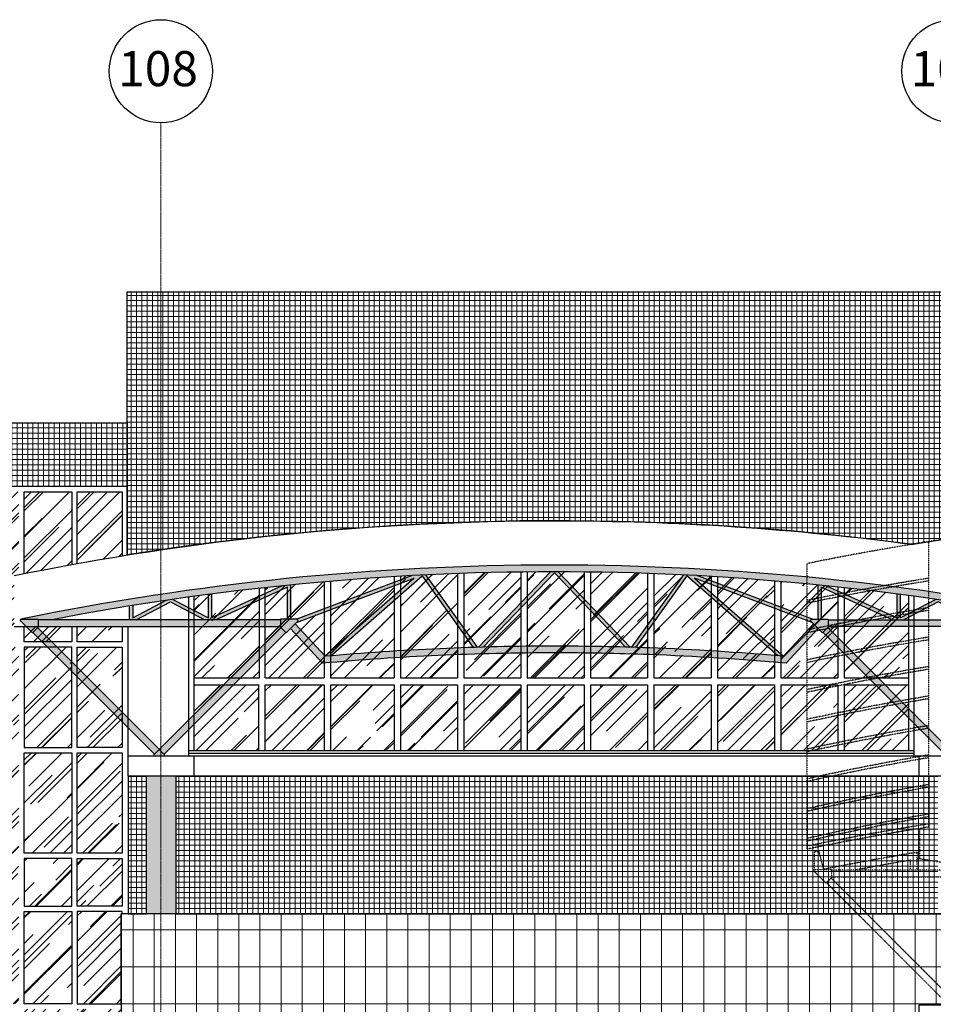
# Model space of a CAD drawing. Units: centimetres. Extents: x 78233 to 181930, y -43177 to -11505.
# Drawn here: x 123560 to 125289, y -13367 to -11505 of the extents above; entities that cross this region are included whole.
import ezdxf

# ---------------------------------------------------------------- set-up
doc = ezdxf.new("R2010")
doc.units = ezdxf.units.CM
doc.header["$LTSCALE"] = 0.7
for name, pattern in [('ACAD_ISO04W100', [30.5, 24, -3, 0.5, -3]), ('Grid Line', [2.2224999999999997, 1.27, -0.3174999999999999, 0.3174999999999999, -0.3174999999999999]), ('TRACEJADO01', [4, 1.5, -1, 1.5])]:
    doc.linetypes.add(name, pattern=pattern)
for name, color, linetype in [('A-COB', 3, 'Continuous'), ('A-COB4', 7, 'Continuous'), ('EIXO', 1, 'ACAD_ISO04W100'), ('EXT_ELEVAÇÃO 01', 4, 'Continuous'), ('EXT_ELEVAÇÃO 02', 6, 'Continuous'), ('EXT_ELEVAÇÃO 05', 1, 'Continuous'), ('EXT_ESQUADRIAS', 1, 'Continuous'), ('EXT_HACHURA PILAR', 251, 'Continuous'), ('EXT_HACHURA VIDRO', 252, 'Continuous'), ('INF-MALHA-ESTRUTURAL-EIXOS1$0$AR-SIMBOLOS', 1, 'Continuous')]:
    doc.layers.add(name, color=color, linetype=linetype)
doc.layers.add('EXT_GRANITO', color=7, linetype='Continuous', lineweight=0, true_color=0xffbd7a)
doc.layers.add('EXT_PASTILHA AZUL MARINHO', color=7, linetype='Continuous', lineweight=0, true_color=0x5252ff)
doc.layers.add('EXT_HACHURA BRANCA', color=7, linetype='Continuous', true_color=0xffffff)
for name, color, linetype, lineweight in [('EXT_PASTILHA CINZA', 251, 'Continuous', 0), ('MALHA', 251, 'Continuous', 9), ('MLH-MALHA', 253, 'Grid Line', 9)]:
    doc.layers.add(name, color=color, linetype=linetype, lineweight=lineweight)
doc.styles.add('AR-ARIAL', font='arial.ttf')
pattern_1 = [(7.016709298534877e-15, (-108389.2370255721, 29223.95974134743), (0, 10), []), (90, (-108389.2370255721, 29223.95974134743), (-10, 6.123233995736766e-16), [])]

# ---------------------------------------------------------------- blocks, each defined once
blk = doc.blocks.new('A$C615428F9')
at = {"layer": 'EXT_HACHURA BRANCA'}
h = blk.add_hatch(color=256, dxfattribs=at)
h.paths.add_polyline_path([(169.3665224204015, -351.9185144540043, 0.0003191237161082478), (163.0265224204049, -352.9413743321547), (163.0265224204049, -378.8794210737087), (176.2121156721114, -378.8794210737087), (240.9742130636005, -345.0434920376683), (305.7363104551478, -378.8794210737087), (326.5699154765316, -378.8794210737087), (462.1372849932668, -317.1349476252271), (462.1372849932668, -377.6094210737119), (468.4772849932633, -377.6094210737119), (468.4772849932633, -313.0156030894686, 0.0008088321166870809), (452.2834223701648, -314.6563027906104), (318.9219037068251, -375.3961163424283), (318.9219037068397, -330.1869911608719, 0.0003177273023958878), (312.5819037068431, -331.015303902399), (312.581903706814, -375.302838214242), (245.5413664646185, -340.2765041078655, 0.0006371624120322581), (232.8543091190659, -342.132691910876), (169.3665224204015, -375.3028382142456)], flags=17)
h.paths.add_polyline_path([(967.4999999999709, -275.5052567954408, 0.05043214569361509), (-42.21781996820937, -377.6094210737119), (-9.810635291127255, -377.6094210737119), (-9.810635291127255, -378.8794210737087), (16.64114113396499, -378.8794210737087, -0.04757223280918788), (967.4999999999709, -288.2052567954397, -0.04757223280918585), (1918.358858866108, -378.8794210737087), (1944.810635291156, -378.8794210737087), (1944.810635291156, -377.6094210737119), (1977.217819968268, -377.6094210737119, 0.05043214569361128)])
h.paths.add_polyline_path([(-9.810635291127255, -377.6094210737119), (-42.21781996820937, -377.6094210737119), (-43.28361994605802, -380.929051109355), (-20.58694263640791, -403.6257284189905), (-9.810635291127255, -392.8494210737099)])
h.paths.add_polyline_path([(449.103692654724, -378.8794210737087), (-9.810635291127255, -378.8794210737087), (-9.810635291127255, -391.5794210737131), (217.5000000000146, -391.5794210737131), (449.103692654724, -391.5794210737131)])
h.paths.add_polyline_path([(-10.7086609032267, -393.7474466858112), (-19.68891702429391, -402.7277028068802), (210.6662725607166, -633.0828923918943), (219.6465286817984, -624.1026362708199)])
h.paths.add_polyline_path([(458.9819743878907, -402.7277028068802), (450.0017182668234, -393.747446685813), (219.6465286817838, -624.1026362708271), (228.6267848028656, -633.0828923919089)])
h.paths.add_polyline_path([(477.1493007746612, -386.3564276443449), (468.1606389842927, -395.3450894347079), (528.6412933056272, -461.297398767847, -0.02245373758587452), (967.5000000000146, -441.5794210737131, -0.009195307037449082), (1147.44880599255, -444.889069960931, -0.01325569365843903), (1406.358706694402, -461.297398767847), (1466.839361015271, -395.34508943521), (1457.850699224902, -386.3564276448433), (1401.1696510248, -448.1653823621327), (1401.064954059155, -448.0736272492795, 0.01295037340198964), (1147.44880599255, -432.1804972180744, 0.009171493114047696), (967.5000000000146, -428.8794210737087, 0.02213343182614377), (533.7604161162599, -448.0891227118609)])
h.paths.add_polyline_path([(1944.810635291156, -378.8794210737087), (1485.896307344345, -378.8794210737087), (1485.896307344345, -391.5794210737131), (1717.500000000015, -391.5794210737131), (1944.810635291156, -391.5794210737131)])
h.paths.add_polyline_path([(1484.998281732725, -393.7474466853309), (1476.018025611658, -402.7277028064), (1706.373215197164, -633.0828923919089), (1715.353471318245, -624.1026362708271)])
h.paths.add_polyline_path([(1954.688917024323, -402.7277028068802), (1945.708660903256, -393.747446685813), (1715.353471318231, -624.1026362708199), (1724.333727439312, -633.0828923918943)])
h.paths.add_polyline_path([(482.5766773096548, -380.929051109355), (481.5108773318061, -377.6094210737119), (449.103692654724, -377.6094210737119), (449.103692654724, -378.8794210737087), (449.103692654724, -392.8494210737099), (459.8800000000047, -403.6257284189905)])
h.paths.add_polyline_path([(219.6465286817838, -624.1026362708271), (208.8702213365032, -634.8789436161151), (210.2741701122868, -636.2828923918769), (229.0188872513099, -636.2828923918769), (230.4228360270645, -634.8789436161151)])
h.paths.add_polyline_path([(716.9590192263422, -296.1171860557333), (813.8223706012941, -431.2867716616693, -0.0003897133275610968), (821.4670810705866, -431.0531692360037), (723.3492760623049, -294.1330353022149, 0.00127393816859477), (697.7463001920842, -295.4424023480478), (478.7699225721881, -377.6094210737119), (481.5108773318061, -377.6094210737119), (482.5766773096548, -380.929051109355), (479.3206290945527, -384.1850993244589), (702.3092917665781, -300.5125414872509), (533.9350459408743, -448.0736272492813, -0.0005475326409194194), (544.6395854216971, -447.1357852804413)])
h.paths.add_polyline_path([(974.7402000232541, -288.2104665991083, 0.0003597830844513387), (967.4999999999709, -288.2052567954397, 0.0003597830844471481), (960.259799976775, -288.2104665991083), (823.827756905288, -430.9834434473723, -0.0004601954769009372), (832.855641850736, -430.7272833110455), (967.5000000000146, -289.8250773774726), (1102.144358149293, -430.7272833110419, -0.000460195476897749), (1111.172243094741, -430.9834434473687)])
h.paths.add_polyline_path([(1237.253699807945, -295.4424023480478, 0.001273938168594855), (1211.650723937724, -294.1330353022131), (1113.532918929428, -431.053169236, -0.0003897133275585789), (1121.17762939872, -431.2867716616638), (1218.040980773701, -296.117186055737), (1390.360414578332, -447.1357852804413, -0.0005475326409195621), (1401.064954059155, -448.0736272492813), (1232.690708233436, -300.5125414872509), (1455.679370903948, -384.1850993238822), (1452.423322689414, -380.929051109355), (1453.783827410429, -376.6915089538143)])
h.paths.add_polyline_path([(1485.896307344345, -377.6094210737119), (1453.489122667263, -377.6094210737119), (1452.423322689414, -380.929051109355), (1475.119999999064, -403.6257284189905), (1485.896307344345, -392.8494210737099)])
h.paths.add_polyline_path([(1978.283619946087, -380.929051109355), (1977.217819968238, -377.6094210737119), (1944.810635291156, -377.6094210737119), (1944.810635291156, -392.8494210737099), (1955.586942636437, -403.6257284189905)])
h.paths.add_polyline_path([(1715.353471318245, -624.1026362708271), (1704.577163972965, -634.8789436161151), (1705.981112748719, -636.2828923918769), (1724.725829887742, -636.2828923918769), (1726.129778663526, -634.8789436161151)])
edge = h.paths.add_edge_path()
edge.add_line((1771.973477579624, -378.8794210737087), (1771.973477579624, -352.941374332152))
edge.add_arc((967.5000000000582, -5319.155256796364), 5030.950000000919, 80.7986245898332, 80.87176235565254)
edge.add_line((1765.633477579628, -351.9185144540024), (1765.633477579628, -375.3028382142451))
edge.add_line((1765.633477579628, -375.3028382142456), (1702.145690880969, -342.1326919108738))
edge.add_arc((967.499999999578, -5319.155256796314), 5030.950000000941, 81.60334681951095, 81.74937366804498)
edge.add_line((1689.458633535425, -340.2765041078637), (1622.418096293221, -375.3028382142425))
edge.add_line((1622.418096293215, -375.302838214242), (1622.418096293186, -331.0153039023967))
edge.add_arc((967.5, -5319.155256796401), 5030.950000000963, 82.52013211207496, 82.59294984347808)
edge.add_line((1616.078096293189, -330.1869911608701), (1616.078096293204, -375.3961163424278))
edge.add_line((1616.078096293204, -375.3961163424283), (1482.716577629874, -314.6563027906118))
edge.add_arc((967.5000000001164, -5319.155256796405), 5030.950000000954, 84.12206850918437, 84.30743913524385)
edge.add_line((1466.522715006766, -313.0156030894705), (1466.522715006766, -377.6094210737124))
edge.add_line((1466.522715006766, -377.6094210737119), (1472.862715006762, -377.6094210737119))
edge.add_line((1472.862715006762, -377.6094210737119), (1472.862715006762, -317.1349476252271))
edge.add_line((1472.862715006762, -317.1349476252271), (1608.430084523502, -378.8794210737087))
edge.add_line((1608.430084523497, -378.8794210737087), (1629.263689544877, -378.8794210737087))
edge.add_line((1629.263689544881, -378.8794210737087), (1694.025786936429, -345.0434920376683))
edge.add_line((1694.025786936429, -345.0434920376683), (1758.787884327918, -378.8794210737087))
edge.add_line((1758.787884327918, -378.8794210737087), (1771.973477579625, -378.8794210737087))
at = {"layer": 'A-COB', "linetype": 'Continuous'}
for p, q in [((478.7699225721881, -377.6094210737119), (697.7463001920987, -295.4424023480442)), ((544.6395854216971, -447.1357852804413), (716.9590192263422, -296.1171860557297)), ((716.9590192263422, -296.117186055737), (813.8223706012941, -431.2867716616656)), ((723.3492760623049, -294.1330353022149), (821.4670810705866, -431.053169236)), ((823.827756905288, -430.9834434473723), (960.259799976775, -288.2104665991046)), ((832.855641850736, -430.7272833110455), (967.5000000000146, -289.8250773774671)), ((1102.144358149293, -430.7272833110419), (967.5000000000146, -289.8250773774762)), ((1111.172243094741, -430.9834434473723), (974.7402000232541, -288.2104665991046)), ((1211.650723937724, -294.1330353022149), (1113.532918929428, -431.0531692360018)), ((1218.040980773701, -296.1171860557351), (1121.17762939872, -431.2867716616674)), ((1390.360414578332, -447.1357852804413), (1218.040980773701, -296.117186055737)), ((1456.230077427841, -377.6094210737119), (1237.253699807945, -295.4424023480497)), ((449.103692654724, -378.8794210737087), (-9.810635291127255, -378.8794210737087)), ((1485.896307345305, -378.8794210737087), (1944.810635291156, -378.8794210737087)), ((210.6662725607312, -633.0828923919016), (-19.68891702429391, -402.727702806882)), ((221.9767848028714, -626.4328923919002), (-10.7086609032267, -393.7474466858148)), ((219.6465286817838, -624.1026362708271), (450.0017182668234, -393.7474466858148)), ((228.6267848028656, -633.0828923919016), (458.9819743878907, -402.727702806882)), ((1706.373215197164, -633.0828923919016), (1476.018025612138, -402.727702806882)), ((1715.353471318245, -624.1026362708271), (1484.998281733206, -393.7474466858148))]:
    blk.add_line(p, q, dxfattribs=at)
at = {"layer": 'A-COB'}
for p, q in [((468.4772849932633, -377.6094210737119), (468.4772849932633, -313.0156030894686)), ((1466.522715006766, -377.6094210737119), (1466.522715006766, -313.0156030894686)), ((163.0265224204049, -378.8794210737069), (163.0265224204049, -352.9413743321566))]:
    blk.add_line(p, q, dxfattribs=at)
at = {"layer": 'A-COB', "linetype": 'Continuous'}
for points in [[(1977.217819968268, -377.6094210737119, 0.05043214569361129), (967.4999999999709, -275.5052567954408, 0.05043214569361517), (-42.21781996820937, -377.6094210737119, 0.05043214569361517)], [(1918.358858866108, -378.8794210737087, 0.04757223280918583), (967.4999999999709, -288.2052567954397, 0.04757223280918744), (16.64114113397954, -378.8794210737069, 0.04757223280918744)], [(1457.850699225368, -386.3564276443412), (1401.239583883769, -448.0891227118609, 0.01295930801634467), (1147.44880599255, -432.1804972180744, 0.0091714931140477), (967.5000000000146, -428.8794210737087, 0.02213343182614376), (533.7604161162599, -448.0891227118609), (477.1493007746612, -386.3564276443431)], [(1466.839361015736, -395.3450894347097), (1406.358706694402, -461.297398767847, 0.01325569365843906), (1147.44880599255, -444.889069960931, 0.009195307037449082), (967.5000000000146, -441.5794210737131, 0.02245373758587453), (528.6412933056272, -461.297398767847), (468.1606389842927, -395.3450894347097)]]:
    blk.add_lwpolyline(points, format="xyb", dxfattribs=at)
at = {"layer": 'A-COB'}
for points in [[(452.2834223701502, -314.6563027906141), (318.9219037068251, -375.3961163424283), (318.9219037068397, -330.1869911608719)], [(1482.716577629879, -314.6563027906141), (1616.078096293204, -375.3961163424283), (1616.078096293189, -330.1869911608719)], [(245.5413664646185, -340.2765041078674), (312.581903706814, -375.302838214242), (312.5819037068431, -331.015303902399)], [(462.1372849932668, -377.6094210737119), (462.1372849932668, -317.1349476252271), (326.5699154765316, -378.8794210737069)], [(1472.862715006762, -377.6094210737119), (1472.862715006762, -317.1349476252271), (1608.430084523497, -378.8794210737069)], [(1689.458633535411, -340.2765041078674), (1622.418096293215, -375.302838214242), (1622.418096293186, -331.015303902399)], [(169.3665224204015, -351.9185144540061), (169.3665224204015, -375.3028382142456), (232.8543091190513, -342.1326919108797)], [(176.2121156721114, -378.8794210737087), (240.9742130636005, -345.0434920376683), (305.7363104551478, -378.8794210737087)], [(1758.787884327918, -378.8794210737087), (1694.025786936429, -345.0434920376683), (1629.263689544881, -378.8794210737087)]]:
    blk.add_lwpolyline(points, dxfattribs=at)
at = {"layer": 'A-COB', "linetype": 'Continuous'}
for points in [[(479.3206290945527, -384.185099324457), (702.3092917665781, -300.5125414872509), (533.9350459408743, -448.0736272492777)], [(1455.679370905476, -384.185099324457), (1232.690708233436, -300.5125414872509), (1401.064954059155, -448.0736272492777)], [(-9.810635291127255, -391.5794210737131), (217.5000000000146, -391.5794210737131), (449.103692654724, -391.5794210737131)], [(1944.810635291156, -391.5794210737131), (1717.500000000015, -391.5794210737131), (1485.896307345305, -391.5794210737131)]]:
    blk.add_lwpolyline(points, dxfattribs=at)
for points in [[(-42.21781996820937, -377.6094210737119), (-9.810635291127255, -377.6094210737119), (-9.810635291127255, -392.8494210737099), (-20.58694263640791, -403.6257284189905), (-43.28361994605802, -380.929051109355)], [(481.5108773318061, -377.6094210737119), (449.103692654724, -377.6094210737119), (449.103692654724, -392.8494210737099), (459.8800000000047, -403.6257284189905), (482.5766773096548, -380.929051109355)], [(1453.489122667263, -377.6094210737119), (1485.896307344345, -377.6094210737119), (1485.896307344345, -392.8494210737099), (1475.119999999064, -403.6257284189905), (1452.423322689414, -380.929051109355)], [(229.0188872513099, -636.2828923918769), (230.4228360270645, -634.8789436161151), (219.6465286817838, -624.1026362708271), (208.8702213365032, -634.8789436161151), (210.2741701122868, -636.2828923918769)]]:
    blk.add_lwpolyline(points, close=True, dxfattribs=at)
blk = doc.blocks.new('E01')
at = {"layer": 'EXT_GRANITO', "linetype": 'Continuous'}
h = blk.add_hatch(dxfattribs=at)
h.set_pattern_fill('_USER', color=256, scale=40, angle=90, style=0, pattern_type=0)
h.set_pattern_definition([(90, (5414.324846995645, -58.76150689291535), (-40, 2.449293598294707e-15), [])])
h.paths.add_polyline_path([(5414.324846995645, 574.9439603451683), (6924.669983642001, 574.9439603451683), (6924.669983642001, 592.7421857618028), (7049.669983641943, 592.7421857618028), (7049.669983641943, 568.7384931070847), (7064.407260326727, 568.7384931070847), (7064.407260326727, 764.4439603451683), (5414.324846995645, 764.4439603451683)])
h = blk.add_hatch(dxfattribs=at)
h.set_pattern_fill('_USER', color=256, scale=70, style=0, pattern_type=0)
h.set_pattern_definition([(7.016709298534877e-15, (12376.37487969565, 14633.7401921805), (0, 70), [])])
h.paths.add_polyline_path([(5414.324846995645, 574.9439603451683), (6924.669983642001, 574.9439603451683), (6924.669983642001, 592.7421857618028), (7049.669983641943, 592.7421857618028), (7049.669983641943, 568.7384931070847), (7064.407260326727, 568.7384931070847), (7064.407260326727, 764.4439603451683), (5414.324846995645, 764.4439603451683)])
at = {"layer": 'EXT_HACHURA PILAR', "linetype": 'Continuous'}
blk.add_hatch(color=256, dxfattribs=at).paths.add_polyline_path([(5517.243985650712, 764.4439603451683), (5462.243985650712, 764.4439603451683), (5462.243985650712, 1024.938493107089), (5517.243985650712, 1024.938493107089)])
at = {"layer": 'EXT_HACHURA VIDRO'}
h = blk.add_hatch(dxfattribs=at)
h.set_pattern_fill('AR-RROOF', color=256, scale=2, angle=45, style=0)
h.set_pattern_definition([(45, (5282.53044745879, 1492.232146762595), (43.10522938113196, 114.9472783496852), [762, -101.6, 254, -50.8]), (45, (5312.344897780742, 1557.96762156882), (-83.6959870483645, 11.85393807981129), [152.4, -16.764, 304.8, -38.1]), (45, (5269.958088889252, 1540.725529816365), (162.7222409137731, 210.8564137227037), [406.4, -71.12, 203.2, -50.8])])
h.paths.add_polyline_path([(5320.656143691915, 1563.184102752086), (5230.656143691915, 1563.184102752086), (5230.656143691915, 1408.380988439945, -0.004474541636962616), (5320.656143691915, 1425.590667849425)])
h.paths.add_polyline_path([(5415.656143691973, 1563.184102752086), (5330.656143691915, 1563.184102752086), (5330.656143691915, 1427.399996437103, -0.004211149532743677), (5415.656143691973, 1441.954220452073)])
h.paths.add_polyline_path([(5211.417121927021, 1369.261016867036), (5135.656143691973, 1369.261016867036), (5135.656143691973, 1279.261016867036), (5220.656143691973, 1279.261016867036), (5220.656143691973, 1308.34196442525), (5211.417121927021, 1308.34196442525)])
h.paths.add_polyline_path([(5220.656143691973, 1563.184102752086), (5135.656143691973, 1563.184102752086), (5135.656143691973, 1379.261016867036), (5211.417121927021, 1379.261016867036), (5211.417121927021, 1404.484971633439, -0.0004604052488523481), (5220.656143691973, 1406.365512650067)])
h.paths.add_polyline_path([(5420.656143691915, -210.7389831329674), (5343.156143691915, -210.7389831329674), (5343.156143691915, -120.7389831329638), (5420.656143691915, -120.7389831329638)])
h.paths.add_polyline_path([(5420.656143691915, -321.2615068929153), (5343.156143691915, -321.2615068929153), (5343.156143691915, -215.738983132971), (5420.656143691915, -215.738983132971)])
h.paths.add_polyline_path([(5338.156143691915, -321.2615068929081), (5213.156143691915, -321.2615068929081), (5213.156143691915, -215.7389831329674), (5338.156143691915, -215.7389831329674)])
h.paths.add_polyline_path([(5338.156143691915, -210.7389831329638), (5213.156143691915, -210.7389831329638), (5213.156143691915, -120.7389831329638), (5338.156143691915, -120.7389831329638)])
h.paths.add_polyline_path([(5130.656143691915, -210.7389831329638), (5208.156143691915, -210.7389831329638), (5208.156143691915, -120.7389831329638), (5130.656143691915, -120.7389831329638)])
h.paths.add_polyline_path([(5208.156143691915, -321.2615068929081), (5130.656143691915, -321.2615068929081), (5130.656143691915, -215.7389831329674), (5208.156143691915, -215.7389831329674)])
h.paths.add_polyline_path([(5415.656143691973, 309.2610168670362), (5330.656143691973, 309.2610168670362), (5330.656143691973, 399.2610168670362), (5415.656143691973, 399.2610168670362)])
h.paths.add_polyline_path([(5320.656143691973, 309.2610168670362), (5230.656143691973, 309.2610168670362), (5230.656143691973, 399.2610168670362), (5320.656143691973, 399.2610168670362)])
h.paths.add_polyline_path([(5220.656143691973, 309.2610168670362), (5134.669983641943, 309.2610168670362), (5134.669983641943, 399.2610168670362), (5220.656143691973, 399.2610168670362)])
h.paths.add_polyline_path([(5415.656143691973, -10.73898313296377), (5330.656143691973, -10.73898313296377), (5330.656143691973, 139.2610168670362), (5415.656143691973, 139.2610168670362)])
h.paths.add_polyline_path([(5320.656143691973, -10.73898313296377), (5230.656143691973, -10.73898313296377), (5230.656143691973, 139.2610168670362), (5320.656143691973, 139.2610168670362)])
h.paths.add_polyline_path([(5220.656143691973, -10.73898313296377), (5134.669983641943, -10.73898313296377), (5134.669983641943, 139.2610168670362), (5220.656143691973, 139.2610168670362)])
h.paths.add_polyline_path([(5415.656143691973, -115.7389831329638), (5330.656143691973, -115.7389831329638), (5330.656143691973, -20.73898313296377), (5415.656143691973, -20.73898313296377)])
h.paths.add_polyline_path([(5320.656143691973, -115.7389831329638), (5230.656143691973, -115.7389831329638), (5230.656143691973, -20.73898313296377), (5320.656143691973, -20.73898313296377)])
h.paths.add_polyline_path([(5220.656143691973, -115.7389831329638), (5134.669983641943, -115.7389831329638), (5134.669983641943, -20.73898313296377), (5220.656143691973, -20.73898313296377)])
h.paths.add_polyline_path([(5415.656143691973, 299.2610168670362), (5415.656143691973, 149.2610168670362), (5330.656143691973, 149.2610168670362), (5330.656143691973, 299.2610168670362)])
h.paths.add_polyline_path([(5220.656143691973, 149.2610168670362), (5220.656143691973, 299.2610168670362), (5134.669983641943, 299.2610168670362), (5134.669983641943, 149.2610168670362)])
h.paths.add_polyline_path([(5230.656143691973, 149.2610168670362), (5320.656143691973, 149.2610168670362), (5320.656143691973, 299.2610168670362), (5230.656143691973, 299.2610168670362)])
h.paths.add_polyline_path([(5415.656143691973, 879.2610168670362), (5330.656143691973, 879.2610168670362), (5330.656143691973, 1069.261016867029), (5415.656143691973, 1069.261016867029)])
h.paths.add_polyline_path([(5320.656143691973, 879.2610168670362), (5230.656143691973, 879.2610168670362), (5230.656143691973, 1069.261016867029), (5320.656143691973, 1069.261016867029)])
h.paths.add_polyline_path([(5220.656143691973, 879.2610168670362), (5135.656143691973, 879.2610168670362), (5135.656143691973, 1069.261016867036), (5220.656143691973, 1069.261016867036)])
h.paths.add_polyline_path([(5220.656143691973, 779.2610168670362), (5134.669983641943, 779.2610168670362), (5134.669983641943, 869.2610168670362), (5220.656143691973, 869.2610168670362)])
h.paths.add_polyline_path([(5320.656143691973, 869.2610168670362), (5230.656143691973, 869.2610168670362), (5230.656143691973, 779.2610168670362), (5320.656143691973, 779.2610168670362)])
h.paths.add_polyline_path([(5415.656143691973, 779.2610168670362), (5330.656143691973, 779.2610168670362), (5330.656143691973, 869.2610168670362), (5415.656143691973, 869.2610168670362)])
h.paths.add_polyline_path([(5320.656143691973, 594.2610168670362), (5230.656143691973, 594.2610168670362), (5230.656143691973, 769.2610168670362), (5320.656143691973, 769.2610168670362)])
h.paths.add_polyline_path([(5220.656143691973, 594.2610168670362), (5134.669983641943, 594.2610168670362), (5134.669983641943, 769.2610168670362), (5220.656143691973, 769.2610168670362)])
h.paths.add_polyline_path([(5220.656143691973, 409.2610168670362), (5134.669983641943, 409.2610168670362), (5134.669983641943, 584.2610168670362), (5220.656143691973, 584.2610168670362)])
h.paths.add_polyline_path([(5320.656143691973, 584.2610168670362), (5230.656143691973, 584.2610168670362), (5230.656143691973, 409.2610168670362), (5320.656143691973, 409.2610168670362)])
h.paths.add_polyline_path([(5415.656143691973, 574.9439603451683), (5415.656143691973, 409.2610168670362), (5330.656143691973, 409.2610168670362), (5330.656143691973, 584.2610168670362), (5414.324846995645, 584.2610168670362), (5414.324846995645, 574.9439603451683)])
h.paths.add_polyline_path([(5415.656143691973, 764.4439603451683), (5415.656143691973, 769.2610168670362), (5330.656143691973, 769.2610168670362), (5330.656143691973, 594.2610168670362), (5414.324846995645, 594.2610168670362), (5414.324846995645, 764.4439603451683)])
h.paths.add_polyline_path([(5330.656143691973, 1269.261016867036), (5415.656143691973, 1269.261016867036), (5415.656143691973, 1079.261016867029), (5330.656143691973, 1079.261016867029)])
h.paths.add_polyline_path([(5220.656143691973, 1079.261016867029), (5135.656143691973, 1079.261016867029), (5135.656143691973, 1269.261016867036), (5220.656143691973, 1269.261016867036)])
h.paths.add_polyline_path([(5320.656143691973, 1269.26101686704), (5230.656143691973, 1269.261016867036), (5230.656143691973, 1079.261016867036), (5320.656143691973, 1079.261016867029)])
h.paths.add_polyline_path([(5415.656143691973, 1308.34196442525), (5415.656143691973, 1279.261016867036), (5330.656143691973, 1279.261016867036), (5330.656143691973, 1308.34196442525)])
h.paths.add_polyline_path([(5320.656143691973, 1308.34196442525), (5320.656143691973, 1279.261016867036), (5230.656143691973, 1279.261016867036), (5230.656143691973, 1308.34196442525)])
h = blk.add_hatch(dxfattribs=at)
h.set_pattern_fill('AR-RROOF', color=256, scale=2, angle=45, style=0)
h.set_pattern_definition([(45.00000000000001, (5132.243985650712, -321.2615068929153), (43.10522938113196, 114.9472783496852), [762, -101.6, 254, -50.8]), (45.00000000000001, (5162.058435972664, -255.5260320866873), (-83.6959870483645, 11.85393807981129), [152.4, -16.764, 304.8, -38.1]), (45.00000000000001, (5119.671627081174, -272.7681238391415), (162.7222409137731, 210.8564137227037), [406.4, -71.12, 203.2, -50.8])])
h.paths.add_polyline_path([(6905.055794851272, 1367.030773880313, 0.006132472639420019), (6782.555794851272, 1381.940508366868), (6782.555794851272, 1210.888493107064), (6905.055794851272, 1210.888493107064)])
h.paths.add_polyline_path([(6905.055794851272, 1198.18849310706), (6782.555794851272, 1198.18849310706), (6782.555794851272, 1073.638493107086), (6905.055794851272, 1073.638493107086)])
h.paths.add_polyline_path([(6770.555794851272, 1383.237346423542, 0.005391590458485025), (6662.555794851272, 1393.601280487681), (6662.555794851272, 1210.888493107064), (6770.555794851272, 1210.888493107064)])
h.paths.add_polyline_path([(6770.555794851272, 1198.18849310706), (6662.555794851272, 1198.18849310706), (6662.555794851272, 1073.638493107086), (6770.555794851272, 1073.638493107086)])
h.paths.add_polyline_path([(5675.76135391678, 1380.424095849077, 0.006185575142178535), (5552.243985650712, 1365.033624194391), (5552.243985650712, 1210.888493107064), (5675.76135391678, 1210.888493107064)])
h.paths.add_polyline_path([(5674.743985650653, 1198.18849310706), (5552.243985650712, 1198.18849310706), (5552.243985650712, 1073.638493107086), (5674.743985650653, 1073.638493107086)])
h.paths.add_polyline_path([(5686.743985650653, 1073.638493107086), (5798.555794851272, 1073.638493107086), (5798.555794851272, 1198.18849310706), (5686.743985650653, 1198.18849310706)])
h.paths.add_polyline_path([(5686.743985650653, 1210.888493107064), (5798.555794851272, 1210.888493107064), (5798.555794851272, 1392.661185239376, 0.005583285492830418), (5686.743985650828, 1381.64256897923)])
h.paths.add_polyline_path([(5810.555794851272, 1210.888493107064), (5930.555794851272, 1210.888493107064), (5930.555794851272, 1402.434762360113, 0.005979099840473911), (5810.555794851272, 1393.694110373748)])
h.paths.add_polyline_path([(5810.555794851272, 1198.18849310706), (5810.555794851272, 1073.638493107086), (5930.555794851272, 1073.638493107086), (5930.555794851272, 1198.18849310706)])
h.paths.add_polyline_path([(5942.555794851272, 1073.638493107086), (6050.555794851272, 1073.638493107086), (6050.555794851272, 1198.18849310706), (5942.555794851272, 1198.18849310706)])
h.paths.add_polyline_path([(5942.555794851272, 1210.888493107064), (6050.555794851272, 1210.888493107064), (6050.555794851272, 1408.296813153745, 0.005373024730164643), (5942.555794851272, 1403.150299387227)])
h.paths.add_polyline_path([(6170.555794851272, 1411.290326033919, 0.005368447972176301), (6062.555794851272, 1408.725125629844), (6062.555794851272, 1210.888493107064), (6170.555794851272, 1210.888493107064)])
h.paths.add_polyline_path([(6062.555794851272, 1198.18849310706), (6062.555794851272, 1073.638493107086), (6064.61529813672, 1073.638493107086), (6170.555794851272, 1073.638493107086), (6170.555794851272, 1198.18849310706)])
h.paths.add_polyline_path([(6182.555794851272, 1198.18849310706), (6182.555794851272, 1073.638493107086), (6290.555794851272, 1073.638493107086), (6290.555794851272, 1198.18849310706)])
h.paths.add_polyline_path([(6182.555794851272, 1210.888493107064), (6290.555794851272, 1210.888493107064), (6290.555794851272, 1411.420421811403, 0.0027105905522138), (6236.00961501, 1411.716128703523, 0.002656305055351589), (6182.555794851272, 1411.432147394335)])
h.paths.add_polyline_path([(6410.555794851272, 1408.687322756075, 0.005368475796146081), (6302.555794851272, 1411.275994358151), (6302.555794851272, 1210.888493107064), (6410.555794851272, 1210.888493107064)])
h.paths.add_polyline_path([(6422.555794851272, 1210.888493107064), (6530.555794851272, 1210.888493107064), (6530.555794851272, 1403.086354499661, 0.005373080521006837), (6422.555794851272, 1408.256399732069)])
h.paths.add_polyline_path([(6422.555794851272, 1198.18849310706), (6422.555794851272, 1073.638493107086), (6530.555794851272, 1073.638493107086), (6530.555794851272, 1198.18849310706)])
h.paths.add_polyline_path([(6410.555794851272, 1198.18849310706), (6302.555794851272, 1198.18849310706), (6302.555794851272, 1073.638493107086), (6410.555794851272, 1073.638493107086)])
h.paths.add_polyline_path([(6542.555794851272, 1198.188493107053), (6542.555794851272, 1073.638493107086), (6650.555794851272, 1073.638493107086), (6650.555794851272, 1198.18849310706)])
h.paths.add_polyline_path([(6542.555794851272, 1210.888493107064), (6650.555794851272, 1210.888493107064), (6650.555794851272, 1394.607905951692, 0.005380772129220755), (6542.555794851272, 1402.368197976313)])
at = {"layer": 'EXT_PASTILHA AZUL MARINHO'}
h = blk.add_hatch(dxfattribs=at)
h.set_pattern_fill('_USER', color=256, scale=10, style=0, double=1, pattern_type=0)
h.set_pattern_definition([(0, (5124.669983641943, -926.8158972479141), (0, 10), []), (90, (5124.669983641943, -926.8158972479141), (-10, 6.123233995736766e-16), [])])
h.paths.add_polyline_path([(5125.656143691973, 1693.761016867029), (5425.656143691973, 1693.761016867029), (5425.656143691973, 1573.184102752086), (5125.656143691973, 1573.184102752086)])
at = {"layer": 'EXT_PASTILHA CINZA', "linetype": 'Continuous'}
h = blk.add_hatch(dxfattribs=at)
h.set_pattern_fill('_USER', color=256, scale=10, style=0, double=1, pattern_type=0)
h.set_pattern_definition([(0, (-108389.2370255721, 29223.95974134743), (0, 10), []), (90, (-108389.2370255721, 29223.95974134743), (-10, 6.123233995736766e-16), [])])
edge = h.paths.add_edge_path()
edge.add_line((5425.656143691973, 1941.238493107077), (5425.656143691973, 1443.554199916922))
edge.add_arc((6236.796314039733, -3604.605976018305), 5112.912040887287, 91.08710815437303, 99.12828134820472, ccw=False)
edge.add_arc((6237.696345778764, -3588.789335524278), 5097.115464365614, 82.3856981066578, 91.10059658846637, ccw=False)
edge.add_arc((7737.881070996984, -3559.589056370605), 5090.238906243115, 81.96175427649172, 99.32504212154959, ccw=False)
edge.add_line((8449.669983641943, 1480.637988760074), (8449.669983641943, 1941.238493107005))
edge.add_line((8449.669983642001, 1941.238493107005), (5425.656143691973, 1941.238493107077))
h = blk.add_hatch(dxfattribs=at)
h.set_pattern_fill('_USER', color=256, scale=10, style=0, double=1, pattern_type=0)
h.set_pattern_definition(pattern_1)
h.paths.add_polyline_path([(5427.243985650712, 764.4439603451683), (5462.243985650712, 764.4439603451683), (5462.243985650712, 1024.938493107089), (5427.243985650712, 1024.938493107089)])
h = blk.add_hatch(dxfattribs=at)
h.set_pattern_fill('_USER', color=256, scale=10, style=0, double=1, pattern_type=0)
h.set_pattern_definition(pattern_1)
h.paths.add_polyline_path([(6959.669983642001, 764.4439603451683), (6959.669983642001, 1024.938493107089), (5517.243985650712, 1024.938493107089), (5517.243985650712, 764.4439603451683)])
h.paths.add_polyline_path([(7014.669983641943, 1024.938493107089), (7014.669983641943, 764.4439603451683), (7050.337034368713, 764.4439603451683), (7050.337034368713, 1024.938493107089)])
at = {"layer": 'A-COB'}
blk.add_lwpolyline([(5211.417121927021, 1404.484971633439, -0.05047306022604623), (6237.169983642001, 1508.295203225614, -0.03313089965524531), (6913.415197007591, 1463.436739427994, -0.03313089965524531)], format="xyb", dxfattribs=at)
blk.add_lwpolyline([(5211.417121927021, 1308.34196442525), (5230.656143691973, 1308.34196442525)], dxfattribs=at)
at = {"layer": 'A-COB4', "linetype": 'TRACEJADO01', "ltscale": 0.05}
for p, q in [((6942.169983641943, 1468.072028874856), (6942.169983641943, 928.9518697680542)), ((6712.169983641943, 1427.270078377813), (6712.169983641943, 886.995782712147)), ((6925.937788143521, 869.032453167456), (6925.937788143521, 926.3471943076074)), ((6726.366491619614, 882.513753610212), (6734.562768707052, 882.513753610212)), ((6726.366491619614, 848.7584931070887), (6726.366491619614, 882.513753610212)), ((6734.562768707052, 882.513753610212), (6743.388281293504, 848.7584931070887)), ((6920.937788143521, 847.4884931070774), (6920.937788143521, 881.0839374477073)), ((6908.437788143521, 847.4884931070774), (6908.437788143521, 866.1470295039253)), ((6924.002932915231, 869.3506332889738), (6987.169983641943, 858.9630344740945)), ((6725.300691641751, 845.4388630714457), (6726.366491619614, 848.7584931070887)), ((6747.997368951445, 822.7421857618028), (6725.300691641751, 845.4388630714457)), ((6726.366491619614, 848.7584931070887), (6758.773676296696, 848.7584931070887)), ((6758.773676296696, 848.7584931070887), (6758.773676296696, 833.5184931070835)), ((6758.773676296696, 848.7584931070887), (6758.773676296696, 833.5184931070835)), ((7218.773676296696, 847.4884931070847), (6758.773676296696, 847.4884931070847)), ((6758.773676296696, 833.5184931070835), (6747.997368951445, 822.7421857618028)), ((6988.773676296696, 583.7619296407356), (6748.895394563559, 823.6402113739096)), ((6997.753932417778, 592.7421857618028), (6757.875650684582, 832.620467494984)), ((6758.773676296696, 834.7884931070876), (7218.773676296696, 834.7884931070876))]:
    blk.add_line(p, q, dxfattribs=at)
for centre, radius, start, end in [((7737.169983642001, -3609.202322892634), 5139.715872376499, 78.496525020856, 101.503474979144), ((7737.169983641943, -3609.202322892532), 5071.350000000133, 99.01905834951454, 101.6607130291517), ((7737.169983641943, -3609.202322892532), 5066.350000000133, 99.02803365974653, 101.6723828427848), ((7737.169983641943, -3609.202322892532), 5016.350000000133, 99.11878339419063, 101.7903881002413), ((7737.169983641943, -3609.202322892532), 5011.350000000133, 99.11878339419063, 101.7903881002413), ((7737.169983641943, -3609.202322892532), 4961.350000000133, 99.22074828219203, 101.9230015997635), ((7737.169983641943, -3609.202322892532), 4956.350000000133, 99.2301315057596, 101.935206558491), ((7737.169983641943, -3609.202322892532), 4906.350000000133, 99.32502968256335, 102.0586553274538), ((7737.169983641943, -3609.202322892532), 4901.350000000133, 99.33462742104552, 102.0711418845317), ((7737.169983641943, -3609.202322892532), 4851.350000000133, 99.43170781531643, 102.1974558848037), ((7737.169983641943, -3609.202322892532), 4846.350000000133, 99.44152754581667, 102.2102339789699), ((7737.169983641943, -3609.202322892532), 4796.350000000133, 99.5408666703062, 102.3395149639736), ((7737.169983641943, -3609.202322892532), 4791.350000000133, 99.55091621991161, 102.3525950058122), ((7737.169983641943, -3609.202322892532), 4741.350000000133, 99.65259422084854, 102.4849496368949), ((7737.169983641943, -3609.202322892532), 4741.350000000133, 99.65259422084854, 99.75181262933812), ((7737.169983641943, -3609.202322892532), 4736.350000000133, 99.66288179541907, 102.4983425535875), ((7737.169983641943, -3609.202322892532), 4686.350000000133, 99.76698267319844, 102.6338827097593), ((7737.169983641943, -3609.202322892532), 4681.350000000133, 99.77751687609873, 102.6475999561611), ((7737.169983641943, -3609.202322892532), 4631.350000000133, 99.88412872785293, 102.7864430685731), ((7737.169983641943, -3609.202322892532), 4626.350000000133, 99.89491857891504, 102.8004966831134), ((7738.779700519517, -4083.861506893016), 5081.350000000099, 99.0195388520482, 101.65597601861), ((7741.501917416288, -4104.32258948309), 5096.350000000124, 99.02375805955229, 101.6524369312411), ((7737.711799118551, -4108.861506892914), 5056.350000000002, 99.23855778082746, 101.3410390416489), ((7737.711799118435, -4108.861506892936), 5043.650000000016, 99.46350910319417, 100.6758068655844), ((7737.711799118435, -4108.861506892936), 5043.650000000016, 99.26202514315449, 99.31958008825578)]:
    blk.add_arc(centre, radius, start, end, dxfattribs=at)
at = {"layer": 'EXT_ELEVAÇÃO 01', "linetype": 'Continuous'}
for p, q in [((5427.243985650712, 1024.938493107089), (5427.243985650712, 1308.34196442525)), ((5427.243985650712, 1063.638493107086), (7049.669983642001, 1063.638493107086)), ((5552.243985650712, 1024.938493107089), (5552.243985650712, 1063.638493107086)), ((6924.669983642001, 1024.938493107089), (6924.669983642001, 1063.638493107086)), ((5517.243985650712, 1024.938493107089), (5462.243985650712, 1024.938493107089))]:
    blk.add_line(p, q, dxfattribs=at)
for points in [[(5427.243985650712, 764.4439603451683), (5462.243985650712, 764.4439603451683), (5462.243985650712, 1024.938493107089), (5427.243985650712, 1024.938493107089)], [(5517.243985650712, 764.4439603451683), (7050.337034368713, 764.4439603451683), (7050.337034368713, 1024.938493107089), (5517.243985650712, 1024.938493107089)]]:
    blk.add_lwpolyline(points, close=True, dxfattribs=at)
blk.add_lwpolyline([(5414.324846995645, 574.9439603451683), (6924.669983642001, 574.9439603451683), (6924.669983642001, 592.7421857618028), (7049.669983641943, 592.7421857618028), (7049.669983641943, 568.7384931070847), (7064.407260326727, 568.7384931070847), (7064.407260326727, 764.4439603451683), (5414.324846995645, 764.4439603451683), (5414.324846995645, 574.9439603451683)], dxfattribs=at)
at = {"layer": 'EXT_ELEVAÇÃO 02', "linetype": 'Continuous'}
blk.add_line((5425.656143691973, 1573.184102752086), (5425.656143691973, 1443.411344527973), dxfattribs=at)
blk.add_lwpolyline([(5125.656143691973, 1693.761016867029), (5425.656143691973, 1693.761016867029), (5425.656143691973, 1573.184102752086), (5125.656143691973, 1573.184102752086)], close=True, dxfattribs=at)
at = {"layer": 'EXT_ELEVAÇÃO 05', "linetype": 'Continuous'}
blk.add_lwpolyline([(5425.656143691973, 1443.554199916922), (5425.656143691973, 1941.238493107077), (8449.669983642001, 1941.238493107005), (8449.669983642001, 1480.637988760071, 0.07590692189697636), (6913.083557315695, 1463.382293742434, 0.07312436595871623), (5425.656143691973, 1443.554199916922, 1.904002029623043)], format="xyb", dxfattribs=at)
at = {"layer": 'EXT_ESQUADRIAS', "linetype": 'Continuous'}
for p, q in [((5930.555794851272, 1402.434762360113), (5930.555794851272, 1210.888493107064)), ((5942.555794851272, 1403.150299387227), (5942.555794851272, 1210.888493107064)), ((6050.555794851272, 1408.296813153745), (6050.555794851272, 1210.888493107064)), ((6062.555794851272, 1408.725125629844), (6062.555794851272, 1210.888493107064)), ((6170.555794851272, 1411.290326033919), (6170.555794851272, 1210.888493107064)), ((6182.555794851272, 1411.432147394335), (6182.555794851272, 1210.888493107064)), ((6290.555794851272, 1411.420421811403), (6290.555794851272, 1210.888493107064)), ((6302.555794851272, 1411.275994358151), (6302.555794851272, 1210.888493107064)), ((6410.555794851272, 1408.687322756079), (6410.555794851272, 1210.888493107064)), ((6422.555794851272, 1408.256399732069), (6422.555794851272, 1210.888493107064)), ((6530.555794851272, 1403.086354499661), (6530.555794851272, 1210.888493107064)), ((6542.555794851272, 1402.368197976313), (6542.555794851272, 1210.888493107064)), ((5675.76135391678, 1210.888493107064), (5675.76135391678, 1380.424095849077)), ((5686.743985650653, 1210.888493107064), (5686.743985650828, 1381.64256897923)), ((5798.555794851272, 1392.661185239376), (5798.555794851272, 1210.888493107064)), ((5810.555794851272, 1393.694110373748), (5810.555794851272, 1210.888493107064)), ((6650.555794851272, 1394.607905951692), (6650.555794851272, 1210.888493107064)), ((6662.555794851272, 1393.601280487685), (6662.555794851272, 1210.888493107064)), ((6770.555794851272, 1383.237346423542), (6770.555794851272, 1210.888493107064)), ((6782.555794851272, 1381.940508366868), (6782.555794851272, 1210.888493107064)), ((5542.243985650653, 1063.638493107086), (5542.243985650712, 1363.651553236145)), ((5552.243985650712, 1073.638493107086), (5552.243985650712, 1365.033624194391)), ((6905.055794851272, 1073.638493107086), (6905.055794851272, 1367.030773880313)), ((6915.055794851272, 1063.63849310709), (6915.055794851272, 1365.678784723004)), ((5552.243985650712, 1210.888493107064), (5675.76135391678, 1210.888493107064)), ((5686.743985650653, 1210.888493107064), (5798.555794851272, 1210.888493107064)), ((5810.555794851272, 1210.888493107064), (5930.555794851272, 1210.888493107064)), ((5942.555794851272, 1210.888493107064), (6050.555794851272, 1210.888493107064)), ((6062.555794851272, 1210.888493107064), (6170.555794851272, 1210.888493107064)), ((6182.555794851272, 1210.888493107064), (6290.555794851272, 1210.888493107064)), ((6302.555794851272, 1210.888493107064), (6410.555794851272, 1210.888493107064)), ((6422.555794851272, 1210.888493107064), (6530.555794851272, 1210.888493107064)), ((6542.555794851272, 1210.888493107064), (6650.555794851272, 1210.888493107064)), ((6662.555794851272, 1210.888493107064), (6770.555794851272, 1210.888493107064)), ((6782.555794851272, 1210.888493107064), (6905.055794851272, 1210.888493107064)), ((5552.243985650712, 1198.18849310706), (5674.743985650653, 1198.18849310706)), ((5686.743985650653, 1198.18849310706), (5798.555794851272, 1198.18849310706)), ((5798.555794851272, 1198.18849310706), (5798.555794851272, 1073.638493107086)), ((5810.555794851272, 1198.18849310706), (5930.555794851272, 1198.18849310706)), ((5810.555794851272, 1198.18849310706), (5810.555794851272, 1073.638493107086)), ((5930.555794851272, 1198.18849310706), (5930.555794851272, 1073.638493107086)), ((5942.555794851272, 1198.18849310706), (6050.555794851272, 1198.18849310706)), ((5942.555794851272, 1198.18849310706), (5942.555794851272, 1073.638493107086)), ((6050.555794851272, 1198.18849310706), (6050.555794851272, 1073.638493107086)), ((6062.555794851272, 1198.18849310706), (6170.555794851272, 1198.18849310706)), ((6062.555794851272, 1198.18849310706), (6062.555794851272, 1073.638493107086)), ((6170.555794851272, 1198.18849310706), (6170.555794851272, 1073.638493107086)), ((6182.555794851272, 1198.18849310706), (6290.555794851272, 1198.18849310706)), ((6182.555794851272, 1198.18849310706), (6182.555794851272, 1073.638493107086)), ((6290.555794851272, 1198.18849310706), (6290.555794851272, 1073.638493107086)), ((6302.555794851272, 1198.18849310706), (6410.555794851272, 1198.18849310706)), ((6302.555794851272, 1198.18849310706), (6302.555794851272, 1073.638493107086)), ((6410.555794851272, 1198.18849310706), (6410.555794851272, 1073.638493107086)), ((6422.555794851272, 1198.18849310706), (6530.555794851272, 1198.18849310706)), ((6422.555794851272, 1198.18849310706), (6422.555794851272, 1073.638493107086)), ((6530.555794851272, 1198.18849310706), (6530.555794851272, 1073.638493107086)), ((6542.555794851272, 1198.188493107053), (6650.555794851272, 1198.18849310706)), ((6542.555794851272, 1198.188493107053), (6542.555794851272, 1073.638493107086)), ((6650.555794851272, 1198.18849310706), (6650.555794851272, 1073.638493107086)), ((6662.555794851272, 1198.18849310706), (6770.555794851272, 1198.18849310706)), ((6662.555794851272, 1198.18849310706), (6662.555794851272, 1073.638493107086)), ((6770.555794851272, 1198.18849310706), (6770.555794851272, 1073.638493107086)), ((6782.555794851272, 1198.18849310706), (6905.055794851272, 1198.18849310706)), ((6782.555794851272, 1198.18849310706), (6782.555794851272, 1073.638493107086))]:
    blk.add_line(p, q, dxfattribs=at)
at = {"layer": 'EXT_ESQUADRIAS'}
for p, q in [((5674.743985650653, 1073.638493107086), (5674.743985650653, 1198.18849310706)), ((5686.743985650653, 1073.638493107086), (5686.743985650653, 1198.18849310706)), ((5542.243985650653, 1073.638493107086), (6915.055794851272, 1073.638493107086)), ((5542.243985650712, 1068.638493107086), (6915.055794851214, 1068.638493107086))]:
    blk.add_line(p, q, dxfattribs=at)
at = {"layer": 'EXT_ESQUADRIAS', "color": 2, "linetype": 'Continuous'}
for points in [[(5230.656143691915, 1408.380988439945), (5230.656143691915, 1563.184102752086), (5320.656143691915, 1563.184102752086), (5320.656143691915, 1425.590667849425)], [(5330.656143691915, 1427.399996437103), (5330.656143691915, 1563.184102752086), (5415.656143691973, 1563.184102752086), (5415.656143691973, 1441.813403160093)], [(5320.656143691973, 1269.26101686704), (5230.656143691973, 1269.261016867036), (5230.656143691973, 1079.261016867036), (5320.656143691973, 1079.261016867029), (5320.656143691973, 1269.261016867036)], [(5330.656143691973, 1269.261016867036), (5415.656143691973, 1269.261016867036), (5415.656143691973, 1079.261016867029), (5330.656143691973, 1079.261016867029), (5330.656143691973, 1269.261016867036)], [(5415.656143691973, 764.4439603451683), (5415.656143691973, 769.2610168670362), (5330.656143691973, 769.2610168670362), (5330.656143691973, 594.2610168670362), (5414.324846995645, 594.2610168670362), (5414.324846995645, 764.4439603451683), (5415.656143691973, 764.4439603451683)]]:
    blk.add_lwpolyline(points, dxfattribs=at)
for points in [[(5320.656143691973, 1308.34196442525), (5320.656143691973, 1279.261016867036), (5230.656143691973, 1279.261016867036), (5230.656143691973, 1308.34196442525)], [(5415.656143691973, 1308.34196442525), (5415.656143691973, 1279.261016867036), (5330.656143691973, 1279.261016867036), (5330.656143691973, 1308.34196442525)], [(5320.656143691973, 879.2610168670362), (5230.656143691973, 879.2610168670362), (5230.656143691973, 1069.261016867029), (5320.656143691973, 1069.261016867029)], [(5415.656143691973, 879.2610168670362), (5330.656143691973, 879.2610168670362), (5330.656143691973, 1069.261016867029), (5415.656143691973, 1069.261016867029)], [(5320.656143691973, 869.2610168670362), (5230.656143691973, 869.2610168670362), (5230.656143691973, 779.2610168670362), (5320.656143691973, 779.2610168670362)], [(5415.656143691973, 779.2610168670362), (5330.656143691973, 779.2610168670362), (5330.656143691973, 869.2610168670362), (5415.656143691973, 869.2610168670362)], [(5320.656143691973, 594.2610168670362), (5230.656143691973, 594.2610168670362), (5230.656143691973, 769.2610168670362), (5320.656143691973, 769.2610168670362)]]:
    blk.add_lwpolyline(points, close=True, dxfattribs=at)
at = {"layer": 'EXT_HACHURA VIDRO'}
blk.add_blockref('A$C615428F9', (5266.537294910406, 1699.921385498965), dxfattribs=at)
blk = doc.blocks.new('eixxx')
at = {"layer": 'INF-MALHA-ESTRUTURAL-EIXOS1$0$AR-SIMBOLOS'}
for centre in [(260664.3242973184, -28080.03560841463), (262164.3242973184, -28080.03560841463)]:
    blk.add_circle(centre, 97.5, dxfattribs=at)
at = {"layer": 'MALHA', "linetype": 'Grid Line'}
blk.add_line((260664.3242973184, -31235.04445014026), (260664.3242973184, -28177.53560841463), dxfattribs=at)
at = {"layer": 'MLH-MALHA', "color": 2, "linetype": 'Continuous', "style": 'AR-ARIAL'}
for s, p in [('108', (260583.6352260874, -28108.32249688705)), ('109', (262083.6352260874, -28108.32249688705))]:
    blk.add_text(s, height=66.38847305389213, dxfattribs=at).set_placement(p)

msp = doc.modelspace()

# ---------------------------------------------------------------- block references
at = {"layer": 'EIXO'}
msp.add_blockref('eixxx', (-136837.635298586, 16478.0304209292), dxfattribs=at)
at = {"layer": 'EXT_ELEVAÇÃO 01'}
msp.add_blockref('E01', (118337.5466949907, -13960.75252231784), dxfattribs=at)

doc.saveas('drawing.dxf')
